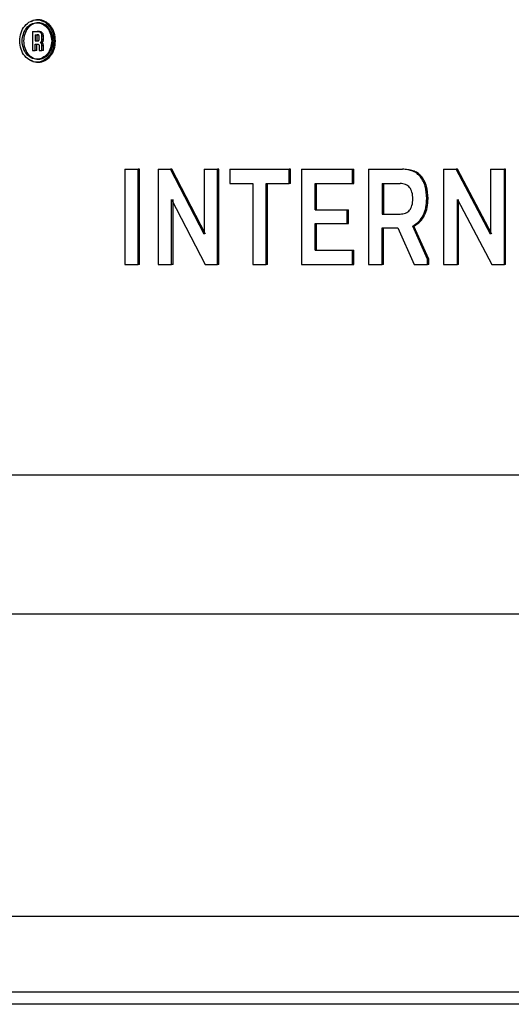
# Model space of a CAD drawing. Extents: x 0.5 to 8, y 0.5 to 10.5.
# Drawn here: x 5.6 to 5.7, y 4.5 to 4.5 of the extents above; entities that cross this region are included whole.
import ezdxf

# ---------------------------------------------------------------- set-up
doc = ezdxf.new("R2010")
doc.units = 0
doc.header["$MEASUREMENT"] = 0
doc.linetypes.add('SLD-SOLID', pattern=[0])
doc.layers.get('0').update_dxf_attribs({"linetype": 'CONTINUOUS'})

msp = doc.modelspace()

# ---------------------------------------------------------------- linework, layer by layer
at = {"color": 7, "linetype": 'SLD-SOLID'}
for p, q in [((5.640274, 4.511146), (5.640274, 4.510361)), ((5.640274, 4.511146), (5.640473, 4.511146)), ((5.640333, 4.511146), (5.640531, 4.511146)), ((5.640394, 4.511011), (5.640473, 4.511011)), ((5.640394, 4.511011), (5.640394, 4.510754)), ((5.640452, 4.511011), (5.640452, 4.510754)), ((5.640452, 4.511011), (5.640531, 4.511011)), ((5.640531, 4.511146), (5.640473, 4.511146)), ((5.640394, 4.510754), (5.640473, 4.510754)), ((5.640394, 4.510619), (5.640473, 4.510619)), ((5.640394, 4.510361), (5.640394, 4.510619)), ((5.640452, 4.510754), (5.640531, 4.510754)), ((5.640452, 4.510361), (5.640452, 4.510619)), ((5.640452, 4.510619), (5.640531, 4.510619)), ((5.640553, 4.510815), (5.640553, 4.51095)), ((5.640553, 4.510557), (5.640553, 4.510361)), ((5.640661, 4.510684), (5.640602, 4.510684)), ((5.640672, 4.510815), (5.640672, 4.51095)), ((5.640731, 4.51095), (5.640672, 4.51095)), ((5.640731, 4.510815), (5.640672, 4.510815)), ((5.640672, 4.510361), (5.640672, 4.510557)), ((5.640731, 4.510557), (5.640672, 4.510557)), ((5.640731, 4.510815), (5.640731, 4.51095)), ((5.640731, 4.510361), (5.640731, 4.510557)), ((5.640274, 4.510361), (5.640394, 4.510361)), ((5.640452, 4.510361), (5.640394, 4.510361)), ((5.640553, 4.510361), (5.640672, 4.510361)), ((5.640731, 4.510361), (5.640672, 4.510361)), ((5.644096, 4.505453), (5.644096, 4.501514)), ((5.644096, 4.505453), (5.644648, 4.505453)), ((5.644648, 4.501514), (5.644648, 4.505453)), ((5.644706, 4.505453), (5.644648, 4.505453)), ((5.644706, 4.501514), (5.644706, 4.505453)), ((5.645478, 4.505453), (5.645478, 4.501514)), ((5.645478, 4.505453), (5.645985, 4.505453)), ((5.647373, 4.502769), (5.645985, 4.505453)), ((5.646042, 4.505453), (5.645985, 4.505453)), ((5.64743, 4.502769), (5.646042, 4.505453)), ((5.647373, 4.505453), (5.647373, 4.502769)), ((5.647373, 4.505453), (5.64793, 4.505453)), ((5.64793, 4.501514), (5.64793, 4.505453)), ((5.647986, 4.505453), (5.64793, 4.505453)), ((5.647986, 4.501514), (5.647986, 4.505453)), ((5.648439, 4.505453), (5.648439, 4.504862)), ((5.648439, 4.505453), (5.650888, 4.505453)), ((5.650888, 4.504862), (5.650888, 4.505453)), ((5.650944, 4.505453), (5.650888, 4.505453)), ((5.650944, 4.504862), (5.650944, 4.505453)), ((5.651401, 4.505453), (5.651401, 4.501514)), ((5.651401, 4.505453), (5.653503, 4.505453)), ((5.653503, 4.504862), (5.653503, 4.505453)), ((5.653503, 4.505453), (5.653558, 4.505453)), ((5.653558, 4.504862), (5.653558, 4.505453)), ((5.654164, 4.505453), (5.654164, 4.501514)), ((5.654164, 4.505453), (5.65558, 4.505453)), ((5.655635, 4.505453), (5.65558, 4.505453)), ((5.657274, 4.505453), (5.657274, 4.501514)), ((5.657274, 4.505453), (5.657793, 4.505453)), ((5.659215, 4.502769), (5.657793, 4.505453)), ((5.657847, 4.505453), (5.657793, 4.505453)), ((5.659268, 4.502769), (5.657847, 4.505453)), ((5.659215, 4.505453), (5.659215, 4.502769)), ((5.659215, 4.505453), (5.659784, 4.505453)), ((5.659784, 4.501514), (5.659784, 4.505453)), ((5.659838, 4.505453), (5.659784, 4.505453)), ((5.659838, 4.501514), (5.659838, 4.505453)), ((5.648439, 4.504862), (5.649383, 4.504862)), ((5.649383, 4.504862), (5.649383, 4.501514)), ((5.649942, 4.504862), (5.650888, 4.504862)), ((5.649942, 4.501514), (5.649942, 4.504862)), ((5.649998, 4.501514), (5.649998, 4.504862)), ((5.650944, 4.504862), (5.650888, 4.504862)), ((5.651962, 4.504862), (5.653503, 4.504862)), ((5.651962, 4.50377), (5.651962, 4.504862)), ((5.652017, 4.50377), (5.652017, 4.504862)), ((5.653503, 4.504862), (5.653558, 4.504862)), ((5.654728, 4.504862), (5.655477, 4.504862)), ((5.654728, 4.504862), (5.654728, 4.503602)), ((5.654783, 4.504862), (5.654783, 4.503602)), ((5.646032, 4.501514), (5.646032, 4.504198)), ((5.646032, 4.504198), (5.64742, 4.501514)), ((5.646089, 4.501514), (5.646089, 4.504198)), ((5.65663, 4.504243), (5.656575, 4.504243)), ((5.657841, 4.504198), (5.659262, 4.501514)), ((5.657841, 4.501514), (5.657841, 4.504198)), ((5.657895, 4.501514), (5.657895, 4.504198)), ((5.651962, 4.50377), (5.653283, 4.50377)), ((5.653283, 4.503208), (5.653283, 4.50377)), ((5.653283, 4.50377), (5.653338, 4.50377)), ((5.653338, 4.503208), (5.653338, 4.50377)), ((5.654728, 4.503602), (5.655477, 4.503602)), ((5.651962, 4.503208), (5.653283, 4.503208)), ((5.651962, 4.502105), (5.651962, 4.503208)), ((5.652017, 4.502105), (5.652017, 4.503208)), ((5.653283, 4.503208), (5.653338, 4.503208)), ((5.654728, 4.503028), (5.655377, 4.503028)), ((5.654728, 4.501514), (5.654728, 4.503028)), ((5.654783, 4.501514), (5.654783, 4.503028)), ((5.655377, 4.503028), (5.656056, 4.501514)), ((5.656613, 4.501739), (5.655995, 4.503107)), ((5.656049, 4.503107), (5.655995, 4.503107)), ((5.656667, 4.501739), (5.656049, 4.503107)), ((5.651962, 4.502105), (5.653508, 4.502105)), ((5.653508, 4.501514), (5.653508, 4.502105)), ((5.653508, 4.502105), (5.653563, 4.502105)), ((5.653563, 4.501514), (5.653563, 4.502105)), ((5.656613, 4.501514), (5.656613, 4.501739)), ((5.656667, 4.501739), (5.656613, 4.501739)), ((5.656667, 4.501514), (5.656667, 4.501739)), ((5.644096, 4.501514), (5.644648, 4.501514)), ((5.644706, 4.501514), (5.644648, 4.501514)), ((5.645478, 4.501514), (5.646032, 4.501514)), ((5.646089, 4.501514), (5.646032, 4.501514)), ((5.64742, 4.501514), (5.64793, 4.501514)), ((5.647986, 4.501514), (5.64793, 4.501514)), ((5.649383, 4.501514), (5.649942, 4.501514)), ((5.649998, 4.501514), (5.649942, 4.501514)), ((5.651401, 4.501514), (5.653508, 4.501514)), ((5.653508, 4.501514), (5.653563, 4.501514)), ((5.654164, 4.501514), (5.654728, 4.501514)), ((5.654783, 4.501514), (5.654728, 4.501514)), ((5.656056, 4.501514), (5.656613, 4.501514)), ((5.656667, 4.501514), (5.656613, 4.501514)), ((5.657274, 4.501514), (5.657841, 4.501514)), ((5.657895, 4.501514), (5.657841, 4.501514)), ((5.659262, 4.501514), (5.659784, 4.501514)), ((5.659838, 4.501514), (5.659784, 4.501514)), ((5.524038, 4.492824), (5.773142, 4.492824)), ((5.864634, 4.487074), (5.474642, 4.487074)), ((5.865015, 4.474574), (5.474642, 4.474574)), ((5.865628, 4.471449), (5.474642, 4.471449)), ((5.865224, 4.470949), (5.474642, 4.470949))]:
    msp.add_line(p, q, dxfattribs=at)
for points, knots in [([(5.641173, 4.510753), (5.641163, 4.510868), (5.641141, 4.511097), (5.640977, 4.511388), (5.640742, 4.511583), (5.640463, 4.511651), (5.640184, 4.511583), (5.639948, 4.511388), (5.639791, 4.511097), (5.639735, 4.510753), (5.639791, 4.51041), (5.639948, 4.510118), (5.640184, 4.509924), (5.640463, 4.509856), (5.640742, 4.509924), (5.640977, 4.510118), (5.641141, 4.51041), (5.641163, 4.510639), (5.641173, 4.510753)], [0, 0, 0, 0, 0.062495, 0.124985, 0.187495, 0.250004, 0.312509, 0.375017, 0.437508, 0.500004, 0.5625, 0.624992, 0.687499, 0.75, 0.812505, 0.875015, 0.937505, 1, 1, 1, 1]), ([(5.641072, 4.510753), (5.641063, 4.510851), (5.641044, 4.511048), (5.640904, 4.511297), (5.640702, 4.511464), (5.640463, 4.511523), (5.640224, 4.511464), (5.640022, 4.511297), (5.639887, 4.511047), (5.639839, 4.510753), (5.639887, 4.510459), (5.640022, 4.510209), (5.640224, 4.510043), (5.640463, 4.509984), (5.640702, 4.510043), (5.640904, 4.510209), (5.641044, 4.510459), (5.641063, 4.510655), (5.641072, 4.510753)], [0, 0, 0, 0, 0.0625, 0.124994, 0.187501, 0.250011, 0.312515, 0.375023, 0.437548, 0.500003, 0.562425, 0.624995, 0.687489, 0.749998, 0.812513, 0.875006, 0.9375, 1, 1, 1, 1]), ([(5.64113, 4.510753), (5.641121, 4.510655), (5.641103, 4.510459), (5.640962, 4.510209), (5.640761, 4.510043), (5.640521, 4.509984), (5.640283, 4.510043), (5.64008, 4.510209), (5.639946, 4.510459), (5.639898, 4.510753), (5.639946, 4.511047), (5.64008, 4.511297), (5.640283, 4.511464), (5.640521, 4.511523), (5.640761, 4.511464), (5.640962, 4.511297), (5.641103, 4.511048), (5.641121, 4.510851), (5.64113, 4.510753)], [0, 0, 0, 0, 0.062507, 0.125007, 0.187494, 0.250002, 0.312509, 0.374998, 0.437567, 0.499997, 0.562459, 0.624984, 0.687487, 0.749989, 0.812493, 0.874993, 0.937493, 1, 1, 1, 1]), ([(5.641232, 4.510753), (5.641221, 4.510868), (5.6412, 4.511097), (5.641036, 4.511388), (5.6408, 4.511585), (5.640525, 4.511644), (5.64032, 4.511621), (5.640237, 4.511551), (5.64023, 4.511545)], [0, 0, 0, 0, 0.196621, 0.393152, 0.58973, 0.78634, 0.98294, 1, 1, 1, 1]), ([(5.640672, 4.51095), (5.640671, 4.510967), (5.64067, 4.510999), (5.640659, 4.511043), (5.64064, 4.51108), (5.640607, 4.511116), (5.640549, 4.511141), (5.6405, 4.511144), (5.640473, 4.511146)], [0, 0, 0, 0, 0.141961, 0.267914, 0.384127, 0.499746, 0.716589, 1, 1, 1, 1]), ([(5.640553, 4.51095), (5.640552, 4.510956), (5.640552, 4.510967), (5.640549, 4.510981), (5.640545, 4.510989), (5.640538, 4.510997), (5.640515, 4.511011), (5.640491, 4.511011), (5.640473, 4.511011)], [0, 0, 0, 0, 0.140651, 0.249586, 0.306554, 0.365801, 0.500378, 1, 1, 1, 1]), ([(5.640731, 4.51095), (5.64073, 4.510967), (5.640728, 4.510999), (5.640717, 4.511043), (5.640698, 4.51108), (5.640666, 4.511116), (5.640608, 4.511142), (5.640559, 4.511144), (5.640531, 4.511146)], [0, 0, 0, 0, 0.141754, 0.267498, 0.384001, 0.499539, 0.715383, 1, 1, 1, 1]), ([(5.64023, 4.509961), (5.640237, 4.509956), (5.64032, 4.509885), (5.640525, 4.509863), (5.6408, 4.509922), (5.641036, 4.510119), (5.6412, 4.51041), (5.641221, 4.510639), (5.641232, 4.510753)], [0, 0, 0, 0, 0.016754, 0.213408, 0.410058, 0.606728, 0.803319, 1, 1, 1, 1]), ([(5.640473, 4.510754), (5.640492, 4.510753), (5.640515, 4.510753), (5.64054, 4.510768), (5.640548, 4.510781), (5.640552, 4.510797), (5.640552, 4.510808), (5.640553, 4.510815)], [0, 0, 0, 0, 0.500039, 0.626793, 0.750017, 0.851324, 1, 1, 1, 1]), ([(5.640473, 4.510619), (5.640492, 4.510619), (5.640515, 4.510619), (5.64054, 4.510604), (5.640548, 4.510591), (5.640552, 4.510575), (5.640552, 4.510564), (5.640553, 4.510557)], [0, 0, 0, 0, 0.499872, 0.62869, 0.749646, 0.853814, 1, 1, 1, 1]), ([(5.640602, 4.510684), (5.640608, 4.510686), (5.64062, 4.510689), (5.640636, 4.5107), (5.640649, 4.510713), (5.640661, 4.510735), (5.64067, 4.51077), (5.640672, 4.510798), (5.640672, 4.510815)], [0, 0, 0, 0, 0.135231, 0.259529, 0.378647, 0.499785, 0.719132, 1, 1, 1, 1]), ([(5.640672, 4.510557), (5.640672, 4.510573), (5.64067, 4.510601), (5.640661, 4.510635), (5.640649, 4.510657), (5.640636, 4.51067), (5.64062, 4.51068), (5.640608, 4.510683), (5.640602, 4.510684)], [0, 0, 0, 0, 0.2788077, 0.4998348, 0.6194747, 0.7378325, 0.8626381, 1, 1, 1, 1]), ([(5.640661, 4.510684), (5.640667, 4.510686), (5.640679, 4.510689), (5.640694, 4.510699), (5.640707, 4.510713), (5.64072, 4.510735), (5.640729, 4.51077), (5.64073, 4.510798), (5.640731, 4.510815)], [0, 0, 0, 0, 0.134605, 0.258438, 0.378136, 0.4997, 0.716992, 1, 1, 1, 1]), ([(5.640731, 4.510557), (5.64073, 4.510573), (5.640729, 4.510601), (5.64072, 4.510635), (5.640708, 4.510657), (5.640695, 4.51067), (5.640679, 4.51068), (5.640667, 4.510683), (5.640661, 4.510684)], [0, 0, 0, 0, 0.278868, 0.49976, 0.618572, 0.73728, 0.862225, 1, 1, 1, 1]), ([(5.656575, 4.504243), (5.656566, 4.504417), (5.656552, 4.504667), (5.656438, 4.504962), (5.656324, 4.50514), (5.656179, 4.505281), (5.655934, 4.505424), (5.655725, 4.505441), (5.65558, 4.505453)], [0, 0, 0, 0, 0.268357, 0.386383, 0.500027, 0.614533, 0.732557, 1, 1, 1, 1]), ([(5.65663, 4.504243), (5.65662, 4.504417), (5.656606, 4.504667), (5.656492, 4.504962), (5.656379, 4.50514), (5.656233, 4.505281), (5.655989, 4.505424), (5.65578, 4.505441), (5.655635, 4.505453)], [0, 0, 0, 0, 0.268328, 0.386414, 0.500065, 0.614543, 0.732543, 1, 1, 1, 1]), ([(5.656, 4.504232), (5.655995, 4.504325), (5.655988, 4.504459), (5.655929, 4.504615), (5.655871, 4.504707), (5.655795, 4.504777), (5.655665, 4.504848), (5.655554, 4.504857), (5.655477, 4.504862)], [0, 0, 0, 0, 0.274149, 0.391201, 0.501716, 0.611842, 0.728292, 1, 1, 1, 1]), ([(5.655477, 4.503602), (5.655554, 4.503607), (5.655665, 4.503616), (5.655795, 4.503686), (5.655871, 4.503757), (5.655929, 4.503848), (5.655988, 4.504005), (5.655995, 4.504138), (5.656, 4.504232)], [0, 0, 0, 0, 0.27183, 0.388295, 0.498487, 0.608856, 0.725956, 1, 1, 1, 1]), ([(5.655995, 4.503107), (5.656084, 4.503162), (5.65626, 4.503272), (5.656446, 4.503552), (5.656557, 4.503883), (5.656569, 4.50412), (5.656575, 4.504243)], [0, 0, 0, 0, 0.2533005, 0.4996273, 0.7389512, 1, 1, 1, 1]), ([(5.656049, 4.503107), (5.656139, 4.503162), (5.656315, 4.503272), (5.6565, 4.503552), (5.656611, 4.503883), (5.656623, 4.504119), (5.65663, 4.504243)], [0, 0, 0, 0, 0.253216, 0.499607, 0.738134, 1, 1, 1, 1])]:
    msp.add_open_spline(points, degree=3, knots=knots, dxfattribs=at)

doc.saveas('drawing.dxf')
